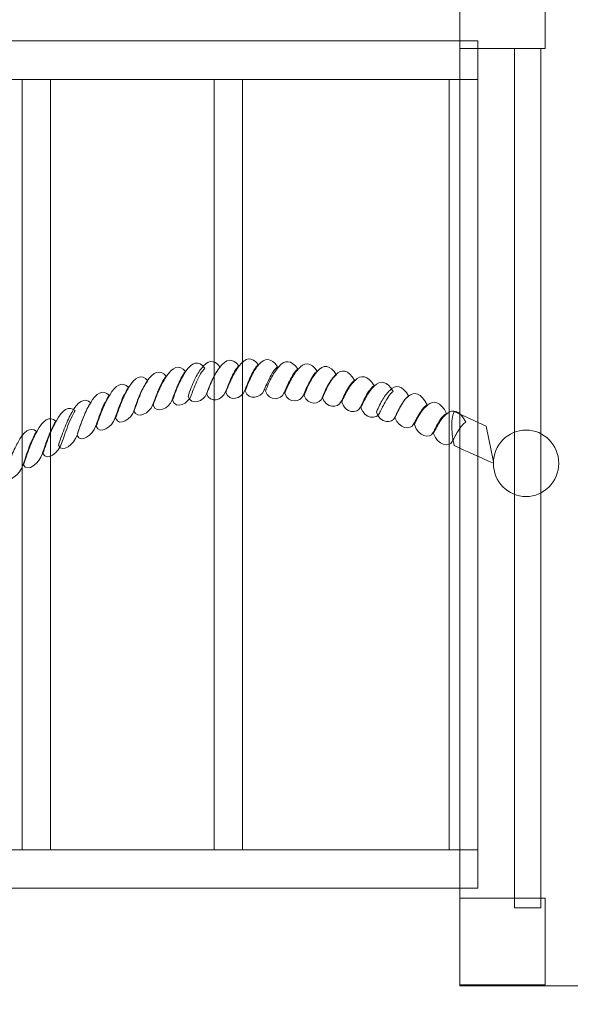
# Model space of a CAD drawing. Units: centimetres. Extents: x -10.5 to 3.7, y 1.1 to 14.4.
# Drawn here: x -4.5 to -3.9, y 9.2 to 10.3 of the extents above; entities that cross this region are included whole.
import ezdxf

# ---------------------------------------------------------------- set-up
doc = ezdxf.new("R2010")
doc.units = ezdxf.units.CM
doc.header["$MEASUREMENT"] = 0
doc.layers.add('layer 1', color=7, linetype='Continuous')

msp = doc.modelspace()

# ---------------------------------------------------------------- linework, layer by layer
at = {"layer": 'layer 1', "color": 254, "lineweight": 9}
for points in [[(-3.98983, 9.18021), (-2.81241, 9.18021), (-2.81241, 10.37877), (-3.98983, 10.37877), (-3.98983, 9.18021)], [(-5.13533, 10.24439), (-3.96901, 10.24439), (-3.96901, 10.28961), (-5.13533, 10.28961), (-5.13533, 10.24439)], [(-5.13534, 9.33979), (-3.98982, 9.33979), (-3.98982, 10.24437), (-5.13534, 10.24437), (-5.13534, 9.33979)], [(-5.13533, 9.29457), (-3.96901, 9.29457), (-3.96901, 9.33979), (-5.13533, 9.33979), (-5.13533, 9.29457)]]:
    msp.add_lwpolyline(points, close=True, dxfattribs=at)
msp.add_ellipse((-3.91224, 9.79366), major_axis=(0, 0.03904), ratio=0.9823258, dxfattribs=at)
at = {"layer": 'layer 1', "color": 242, "lineweight": 9}
msp.add_open_spline([(-5.13542, 12.10387), (-5.05202, 12.10387), (-4.97006, 12.09785), (-4.88986, 12.08627), (-4.88986, 12.08627), (-4.88986, 12.08627), (-4.88986, 12.85957), (-4.88986, 12.85957), (-4.88986, 12.85957), (-4.88986, 12.85957), (-4.87632, 12.85957), (-4.87632, 12.85957), (-4.87632, 12.85957), (-4.87632, 12.85957), (-4.87632, 13.38598), (-4.87632, 13.38598), (-4.87632, 13.38598), (-4.87632, 13.94533), (-4.41869, 14.40296), (-3.85935, 14.40296), (-3.85935, 14.40296), (-3.85935, 14.40296), (-2.93759, 14.40296), (-2.93759, 14.40296), (-2.93759, 14.40296), (-2.37825, 14.40296), (-1.92062, 13.94533), (-1.92062, 13.38598), (-1.92062, 13.38598), (-1.92062, 13.38598), (-1.92062, 12.08507), (-1.92062, 12.08507), (-1.92062, 12.08507), (-0.98527, 12.07777), (-0.22896, 11.31711), (-0.22896, 10.38003), (-0.22896, 10.38003), (-0.22896, 9.96352), (-0.22896, 9.59816), (-0.22896, 9.18165), (-0.22896, 9.18165), (-0.22896, 9.02535), (-0.25016, 8.87402), (-0.28956, 8.7302), (-0.28956, 8.7302), (-0.28956, 8.7302), (1.35973, 8.7302), (1.35973, 8.7302), (1.35973, 8.7302), (1.35973, 8.7302), (1.35973, 8.7175), (1.35973, 8.7175), (1.35973, 8.7175), (1.35973, 8.7175), (2.68306, 8.7175), (2.68306, 8.7175), (2.68306, 8.7175), (3.24241, 8.7175), (3.70004, 8.25987), (3.70004, 7.70053), (3.70004, 7.70053), (3.70004, 7.70053), (3.70004, 6.77877), (3.70004, 6.77877), (3.70004, 6.77877), (3.70004, 6.21943), (3.24241, 5.7618), (2.68306, 5.7618), (2.68306, 5.7618), (2.68306, 5.7618), (0.4088, 5.7618), (0.4088, 5.7618), (0.4088, 5.7618), (0.08991, 4.96693), (-0.68782, 4.40537), (-1.59653, 4.40537), (-1.59653, 4.40537), (-1.68693, 4.40537), (-1.77604, 4.41103), (-1.86351, 4.42181), (-1.86351, 4.42181), (-1.86351, 4.42181), (-1.86351, 2.11685), (-1.86351, 2.11685), (-1.86351, 2.11685), (-1.86351, 1.5575), (-2.32114, 1.09987), (-2.88048, 1.09987), (-2.88048, 1.09987), (-2.88048, 1.09987), (-3.80224, 1.09987), (-3.80224, 1.09987), (-3.80224, 1.09987), (-4.36158, 1.09987), (-4.81921, 1.5575), (-4.81921, 2.11685), (-4.81921, 2.11685), (-4.81921, 2.11685), (-4.81921, 3.07057), (-4.81921, 3.07057), (-4.81921, 3.07057), (-4.81921, 3.07057), (-4.82064, 3.07057), (-4.82064, 3.07057), (-4.82064, 3.07057), (-4.82064, 3.07057), (-4.82064, 4.42334), (-4.82064, 4.42334), (-4.82064, 4.42334), (-4.91208, 4.41153), (-5.00524, 4.40537), (-5.09989, 4.40537), (-5.09989, 4.40537), (-5.9935, 4.40537), (-6.76052, 4.94837), (-7.08902, 5.7223), (-7.08902, 5.7223), (-7.08902, 5.7223), (-8.60058, 5.7223), (-8.60058, 5.7223), (-8.60058, 5.7223), (-8.60058, 5.7223), (-9.43709, 5.7223), (-9.43709, 5.7223), (-9.43709, 5.7223), (-9.99644, 5.7223), (-10.45407, 6.17993), (-10.45407, 6.73927), (-10.45407, 6.73927), (-10.45407, 6.73927), (-10.45407, 7.66103), (-10.45407, 7.66103), (-10.45407, 7.66103), (-10.45407, 8.22037), (-9.99644, 8.678), (-9.43709, 8.678), (-9.43709, 8.678), (-9.43709, 8.678), (-8.60058, 8.678), (-8.60058, 8.678), (-8.60058, 8.678), (-8.60058, 8.678), (-6.75983, 8.678), (-6.75983, 8.678), (-6.75983, 8.678), (-6.81052, 8.83942), (-6.83792, 9.01114), (-6.83792, 9.18926), (-6.83792, 9.18926), (-6.83792, 9.6102), (-6.84063, 9.97822), (-6.84063, 10.39866), (-6.84063, 10.39866), (-6.84063, 11.34027), (-6.07701, 12.10387), (-5.13542, 12.10387)], degree=3, knots=[0, 0, 0, 0, 0.025, 0.025, 0.025, 0.025, 0.05, 0.05, 0.05, 0.05, 0.075, 0.075, 0.075, 0.075, 0.1, 0.1, 0.1, 0.1, 0.125, 0.125, 0.125, 0.125, 0.15, 0.15, 0.15, 0.15, 0.175, 0.175, 0.175, 0.175, 0.2, 0.2, 0.2, 0.2, 0.225, 0.225, 0.225, 0.225, 0.25, 0.25, 0.25, 0.25, 0.275, 0.275, 0.275, 0.275, 0.3, 0.3, 0.3, 0.3, 0.325, 0.325, 0.325, 0.325, 0.35, 0.35, 0.35, 0.35, 0.375, 0.375, 0.375, 0.375, 0.4, 0.4, 0.4, 0.4, 0.425, 0.425, 0.425, 0.425, 0.45, 0.45, 0.45, 0.45, 0.475, 0.475, 0.475, 0.475, 0.5, 0.5, 0.5, 0.5, 0.525, 0.525, 0.525, 0.525, 0.55, 0.55, 0.55, 0.55, 0.575, 0.575, 0.575, 0.575, 0.6, 0.6, 0.6, 0.6, 0.625, 0.625, 0.625, 0.625, 0.65, 0.65, 0.65, 0.65, 0.675, 0.675, 0.675, 0.675, 0.7, 0.7, 0.7, 0.7, 0.725, 0.725, 0.725, 0.725, 0.75, 0.75, 0.75, 0.75, 0.775, 0.775, 0.775, 0.775, 0.8, 0.8, 0.8, 0.8, 0.825, 0.825, 0.825, 0.825, 0.85, 0.85, 0.85, 0.85, 0.875, 0.875, 0.875, 0.875, 0.9, 0.9, 0.9, 0.9, 0.925, 0.925, 0.925, 0.925, 0.95, 0.95, 0.95, 0.95, 1, 1, 1, 1], dxfattribs=at)
at = {"layer": 'layer 1', "color": 254, "lineweight": 9}
for points, knots in [([(-3.98982, 10.28085), (-3.98982, 10.28085), (-3.98982, 10.38262), (-3.98982, 10.38262), (-3.98982, 10.38262), (-3.98982, 10.38262), (-3.88985, 10.38262), (-3.88985, 10.38262), (-3.88985, 10.38262), (-3.88985, 10.38262), (-3.88985, 10.28085), (-3.88985, 10.28085), (-3.88985, 10.28085), (-3.88985, 10.28085), (-3.98982, 10.28085), (-3.98982, 10.28085)], [0, 0, 0, 0, 0.2, 0.2, 0.2, 0.2, 0.4, 0.4, 0.4, 0.4, 0.6, 0.6, 0.6, 0.6, 1, 1, 1, 1]), ([(-4.47066, 9.33979), (-4.47066, 9.33979), (-4.47066, 10.24438), (-4.47066, 10.24438), (-4.47066, 10.24438), (-4.47066, 10.24438), (-4.50398, 10.24438), (-4.50398, 10.24438), (-4.50398, 10.24438), (-4.50398, 10.24438), (-4.50398, 9.33979), (-4.50398, 9.33979), (-4.50398, 9.33979), (-4.50398, 9.33979), (-4.47066, 9.33979), (-4.47066, 9.33979)], [0, 0, 0, 0, 0.2, 0.2, 0.2, 0.2, 0.4, 0.4, 0.4, 0.4, 0.6, 0.6, 0.6, 0.6, 1, 1, 1, 1]), ([(-4.24516, 9.33979), (-4.24516, 9.33979), (-4.24516, 10.24438), (-4.24516, 10.24438), (-4.24516, 10.24438), (-4.24516, 10.24438), (-4.27848, 10.24438), (-4.27848, 10.24438), (-4.27848, 10.24438), (-4.27848, 10.24438), (-4.27848, 9.33979), (-4.27848, 9.33979), (-4.27848, 9.33979), (-4.27848, 9.33979), (-4.24516, 9.33979), (-4.24516, 9.33979)], [0, 0, 0, 0, 0.2, 0.2, 0.2, 0.2, 0.4, 0.4, 0.4, 0.4, 0.6, 0.6, 0.6, 0.6, 1, 1, 1, 1]), ([(-3.969, 9.33979), (-3.969, 9.33979), (-3.969, 10.24438), (-3.969, 10.24438), (-3.969, 10.24438), (-3.969, 10.24438), (-4.00233, 10.24438), (-4.00233, 10.24438), (-4.00233, 10.24438), (-4.00233, 10.24438), (-4.00233, 9.33979), (-4.00233, 9.33979), (-4.00233, 9.33979), (-4.00233, 9.33979), (-3.969, 9.33979), (-3.969, 9.33979)], [0, 0, 0, 0, 0.2, 0.2, 0.2, 0.2, 0.4, 0.4, 0.4, 0.4, 0.6, 0.6, 0.6, 0.6, 1, 1, 1, 1]), ([(-4.22676, 9.90946), (-4.23387, 9.91962), (-4.2424, 9.91751), (-4.24891, 9.90804), (-4.24891, 9.90804), (-4.25164, 9.90468), (-4.25435, 9.90032), (-4.25697, 9.89505), (-4.25697, 9.89505), (-4.25955, 9.88981), (-4.26218, 9.88378), (-4.26467, 9.87693), (-4.26467, 9.87693), (-4.26053, 9.86473), (-4.24595, 9.87004), (-4.24287, 9.87846), (-4.24287, 9.87846), (-4.24168, 9.88113), (-4.23921, 9.88748), (-4.23635, 9.89383), (-4.23635, 9.89383), (-4.23353, 9.90014), (-4.22996, 9.90665), (-4.22676, 9.90946)], [0, 0, 0, 0, 0.1428571, 0.1428571, 0.1428571, 0.1428571, 0.2857143, 0.2857143, 0.2857143, 0.2857143, 0.4285714, 0.4285714, 0.4285714, 0.4285714, 0.5714286, 0.5714286, 0.5714286, 0.5714286, 0.7142857, 0.7142857, 0.7142857, 0.7142857, 1, 1, 1, 1]), ([(-4.31206, 9.90159), (-4.31917, 9.91025), (-4.3277, 9.90664), (-4.33421, 9.89598), (-4.33421, 9.89598), (-4.33694, 9.8921), (-4.33969, 9.88725), (-4.34227, 9.88157), (-4.34227, 9.88157), (-4.34489, 9.87584), (-4.34749, 9.86925), (-4.34997, 9.86195), (-4.34997, 9.86195), (-4.34582, 9.85049), (-4.33126, 9.85843), (-4.32818, 9.86745), (-4.32818, 9.86745), (-4.32699, 9.87034), (-4.32449, 9.87712), (-4.32166, 9.88395), (-4.32166, 9.88395), (-4.31882, 9.89082), (-4.31526, 9.89795), (-4.31206, 9.90159)], [0, 0, 0, 0, 0.1428571, 0.1428571, 0.1428571, 0.1428571, 0.2857143, 0.2857143, 0.2857143, 0.2857143, 0.4285714, 0.4285714, 0.4285714, 0.4285714, 0.5714286, 0.5714286, 0.5714286, 0.5714286, 0.7142857, 0.7142857, 0.7142857, 0.7142857, 1, 1, 1, 1]), ([(-4.28931, 9.90525), (-4.29643, 9.91519), (-4.30507, 9.9123), (-4.31159, 9.90173), (-4.31159, 9.90173), (-4.3142, 9.89785), (-4.31695, 9.89293), (-4.31952, 9.88732), (-4.31952, 9.88732), (-4.32215, 9.88159), (-4.32474, 9.87501), (-4.32722, 9.86769), (-4.32722, 9.86769), (-4.32308, 9.85625), (-4.30862, 9.86409), (-4.30543, 9.87313), (-4.30543, 9.87313), (-4.30424, 9.87609), (-4.30191, 9.88283), (-4.29902, 9.88938), (-4.29902, 9.88938), (-4.29623, 9.89571), (-4.29263, 9.9022), (-4.28931, 9.90525)], [0, 0, 0, 0, 0.1428571, 0.1428571, 0.1428571, 0.1428571, 0.2857143, 0.2857143, 0.2857143, 0.2857143, 0.4285714, 0.4285714, 0.4285714, 0.4285714, 0.5714286, 0.5714286, 0.5714286, 0.5714286, 0.7142857, 0.7142857, 0.7142857, 0.7142857, 1, 1, 1, 1]), ([(-4.27131, 9.90653), (-4.2783, 9.91647), (-4.28694, 9.91441), (-4.29346, 9.90495), (-4.29346, 9.90495), (-4.29607, 9.90153), (-4.29885, 9.89725), (-4.3014, 9.89182), (-4.3014, 9.89182), (-4.30405, 9.88614), (-4.30661, 9.8795), (-4.30909, 9.8722), (-4.30909, 9.8722), (-4.30507, 9.86074), (-4.29049, 9.8668), (-4.2873, 9.8753), (-4.2873, 9.8753), (-4.28611, 9.87797), (-4.28376, 9.88432), (-4.28091, 9.89067), (-4.28091, 9.89067), (-4.27808, 9.89697), (-4.2745, 9.90348), (-4.27131, 9.90653)], [0, 0, 0, 0, 0.1428571, 0.1428571, 0.1428571, 0.1428571, 0.2857143, 0.2857143, 0.2857143, 0.2857143, 0.4285714, 0.4285714, 0.4285714, 0.4285714, 0.5714286, 0.5714286, 0.5714286, 0.5714286, 0.7142857, 0.7142857, 0.7142857, 0.7142857, 1, 1, 1, 1]), ([(-4.24939, 9.90807), (-4.25649, 9.918), (-4.26515, 9.91594), (-4.27166, 9.90648), (-4.27166, 9.90648), (-4.27426, 9.90313), (-4.27702, 9.89874), (-4.2796, 9.8935), (-4.2796, 9.8935), (-4.28222, 9.88822), (-4.28482, 9.88217), (-4.2873, 9.8753), (-4.2873, 9.8753), (-4.28315, 9.8631), (-4.2687, 9.86841), (-4.2655, 9.87683), (-4.2655, 9.87683), (-4.26432, 9.87958), (-4.26195, 9.88583), (-4.2591, 9.8922), (-4.2591, 9.8922), (-4.25626, 9.89857), (-4.25271, 9.90502), (-4.24939, 9.90807)], [0, 0, 0, 0, 0.1428571, 0.1428571, 0.1428571, 0.1428571, 0.2857143, 0.2857143, 0.2857143, 0.2857143, 0.4285714, 0.4285714, 0.4285714, 0.4285714, 0.5714286, 0.5714286, 0.5714286, 0.5714286, 0.7142857, 0.7142857, 0.7142857, 0.7142857, 1, 1, 1, 1]), ([(-4.20401, 9.90698), (-4.21112, 9.91819), (-4.21977, 9.91771), (-4.22628, 9.90944), (-4.22628, 9.90944), (-4.22889, 9.90632), (-4.2316, 9.90196), (-4.23422, 9.89668), (-4.23422, 9.89668), (-4.23681, 9.89145), (-4.23943, 9.88534), (-4.24193, 9.87857), (-4.24193, 9.87857), (-4.23778, 9.86636), (-4.22333, 9.87084), (-4.22012, 9.87875), (-4.22012, 9.87875), (-4.21894, 9.88119), (-4.21657, 9.88708), (-4.21373, 9.89291), (-4.21373, 9.89291), (-4.2109, 9.89876), (-4.20732, 9.90452), (-4.20401, 9.90698)], [0, 0, 0, 0, 0.1428571, 0.1428571, 0.1428571, 0.1428571, 0.2857143, 0.2857143, 0.2857143, 0.2857143, 0.4285714, 0.4285714, 0.4285714, 0.4285714, 0.5714286, 0.5714286, 0.5714286, 0.5714286, 0.7142857, 0.7142857, 0.7142857, 0.7142857, 1, 1, 1, 1]), ([(-4.18032, 9.90431), (-4.18743, 9.91558), (-4.19596, 9.91504), (-4.20247, 9.90677), (-4.20247, 9.90677), (-4.2052, 9.90394), (-4.20792, 9.90005), (-4.21053, 9.89527), (-4.21053, 9.89527), (-4.21313, 9.8905), (-4.21574, 9.88491), (-4.21823, 9.8785), (-4.21823, 9.8785), (-4.21408, 9.86555), (-4.19951, 9.86818), (-4.19643, 9.87607), (-4.19643, 9.87607), (-4.19524, 9.87852), (-4.19277, 9.88441), (-4.18991, 9.89025), (-4.18991, 9.89025), (-4.18709, 9.89603), (-4.18352, 9.90187), (-4.18032, 9.90431)], [0, 0, 0, 0, 0.1428571, 0.1428571, 0.1428571, 0.1428571, 0.2857143, 0.2857143, 0.2857143, 0.2857143, 0.4285714, 0.4285714, 0.4285714, 0.4285714, 0.5714286, 0.5714286, 0.5714286, 0.5714286, 0.7142857, 0.7142857, 0.7142857, 0.7142857, 1, 1, 1, 1]), ([(-4.15757, 9.90174), (-4.16468, 9.91303), (-4.17332, 9.91246), (-4.17972, 9.90422), (-4.17972, 9.90422), (-4.18245, 9.90138), (-4.18517, 9.89747), (-4.18778, 9.89271), (-4.18778, 9.89271), (-4.19038, 9.88794), (-4.19299, 9.88235), (-4.19548, 9.87594), (-4.19548, 9.87594), (-4.19133, 9.86299), (-4.17688, 9.8656), (-4.17368, 9.87351), (-4.17368, 9.87351), (-4.17249, 9.87596), (-4.17014, 9.88185), (-4.16729, 9.88768), (-4.16729, 9.88768), (-4.16447, 9.89346), (-4.16088, 9.89929), (-4.15757, 9.90174)], [0, 0, 0, 0, 0.1428571, 0.1428571, 0.1428571, 0.1428571, 0.2857143, 0.2857143, 0.2857143, 0.2857143, 0.4285714, 0.4285714, 0.4285714, 0.4285714, 0.5714286, 0.5714286, 0.5714286, 0.5714286, 0.7142857, 0.7142857, 0.7142857, 0.7142857, 1, 1, 1, 1]), ([(-4.13494, 9.8973), (-4.14205, 9.90971), (-4.15058, 9.90983), (-4.1571, 9.90164), (-4.1571, 9.90164), (-4.15982, 9.89881), (-4.16255, 9.89492), (-4.16515, 9.89015), (-4.16515, 9.89015), (-4.16776, 9.88537), (-4.17037, 9.87978), (-4.17285, 9.87337), (-4.17285, 9.87337), (-4.16871, 9.86043), (-4.15413, 9.86305), (-4.15105, 9.87093), (-4.15105, 9.87093), (-4.14987, 9.87339), (-4.14744, 9.87933), (-4.14454, 9.88489), (-4.14454, 9.88489), (-4.14176, 9.89026), (-4.13814, 9.89539), (-4.13494, 9.8973)], [0, 0, 0, 0, 0.1428571, 0.1428571, 0.1428571, 0.1428571, 0.2857143, 0.2857143, 0.2857143, 0.2857143, 0.4285714, 0.4285714, 0.4285714, 0.4285714, 0.5714286, 0.5714286, 0.5714286, 0.5714286, 0.7142857, 0.7142857, 0.7142857, 0.7142857, 1, 1, 1, 1]), ([(-4.35613, 9.89054), (-4.36324, 9.89921), (-4.37189, 9.89468), (-4.37841, 9.88306), (-4.37841, 9.88306), (-4.38101, 9.8788), (-4.38371, 9.87347), (-4.38634, 9.8673), (-4.38634, 9.8673), (-4.38892, 9.86124), (-4.39156, 9.85417), (-4.39405, 9.84656), (-4.39405, 9.84656), (-4.3899, 9.83579), (-4.37545, 9.84603), (-4.37225, 9.85558), (-4.37225, 9.85558), (-4.37107, 9.8587), (-4.36874, 9.86581), (-4.36585, 9.87289), (-4.36585, 9.87289), (-4.36306, 9.87975), (-4.35946, 9.88683), (-4.35613, 9.89054)], [0, 0, 0, 0, 0.1428571, 0.1428571, 0.1428571, 0.1428571, 0.2857143, 0.2857143, 0.2857143, 0.2857143, 0.4285714, 0.4285714, 0.4285714, 0.4285714, 0.5714286, 0.5714286, 0.5714286, 0.5714286, 0.7142857, 0.7142857, 0.7142857, 0.7142857, 1, 1, 1, 1]), ([(-4.33469, 9.89594), (-4.3418, 9.90459), (-4.35044, 9.90082), (-4.35696, 9.89031), (-4.35696, 9.89031), (-4.35957, 9.88643), (-4.3623, 9.88156), (-4.3649, 9.87582), (-4.3649, 9.87582), (-4.36749, 9.87008), (-4.37011, 9.86306), (-4.37261, 9.85539), (-4.37261, 9.85539), (-4.36846, 9.84461), (-4.35401, 9.85276), (-4.3508, 9.86178), (-4.3508, 9.86178), (-4.34962, 9.86468), (-4.34724, 9.87145), (-4.34441, 9.87827), (-4.34441, 9.87827), (-4.34156, 9.88508), (-4.33801, 9.89221), (-4.33469, 9.89594)], [0, 0, 0, 0, 0.1428571, 0.1428571, 0.1428571, 0.1428571, 0.2857143, 0.2857143, 0.2857143, 0.2857143, 0.4285714, 0.4285714, 0.4285714, 0.4285714, 0.5714286, 0.5714286, 0.5714286, 0.5714286, 0.7142857, 0.7142857, 0.7142857, 0.7142857, 1, 1, 1, 1]), ([(-4.1135, 9.89109), (-4.1206, 9.90364), (-4.12913, 9.90459), (-4.13565, 9.89753), (-4.13565, 9.89753), (-4.13837, 9.89506), (-4.14113, 9.89166), (-4.14371, 9.88737), (-4.14371, 9.88737), (-4.14634, 9.88302), (-4.14892, 9.87738), (-4.15141, 9.87097), (-4.15141, 9.87097), (-4.14726, 9.85803), (-4.13268, 9.85833), (-4.1296, 9.86569), (-4.1296, 9.86569), (-4.12842, 9.86791), (-4.12594, 9.87336), (-4.1231, 9.87868), (-4.1231, 9.87868), (-4.12026, 9.884), (-4.11669, 9.88909), (-4.1135, 9.89109)], [0, 0, 0, 0, 0.1428571, 0.1428571, 0.1428571, 0.1428571, 0.2857143, 0.2857143, 0.2857143, 0.2857143, 0.4285714, 0.4285714, 0.4285714, 0.4285714, 0.5714286, 0.5714286, 0.5714286, 0.5714286, 0.7142857, 0.7142857, 0.7142857, 0.7142857, 1, 1, 1, 1]), ([(-4.09075, 9.88456), (-4.09785, 9.89711), (-4.10651, 9.89806), (-4.1129, 9.89085), (-4.1129, 9.89085), (-4.11563, 9.88853), (-4.11834, 9.88508), (-4.12096, 9.88077), (-4.12096, 9.88077), (-4.12355, 9.87652), (-4.12618, 9.87131), (-4.12866, 9.86543), (-4.12866, 9.86543), (-4.12451, 9.85172), (-4.11006, 9.85179), (-4.10686, 9.8591), (-4.10686, 9.8591), (-4.10568, 9.86139), (-4.10332, 9.86691), (-4.10046, 9.87221), (-4.10046, 9.87221), (-4.09764, 9.87747), (-4.09407, 9.88271), (-4.09075, 9.88456)], [0, 0, 0, 0, 0.1428571, 0.1428571, 0.1428571, 0.1428571, 0.2857143, 0.2857143, 0.2857143, 0.2857143, 0.4285714, 0.4285714, 0.4285714, 0.4285714, 0.5714286, 0.5714286, 0.5714286, 0.5714286, 0.7142857, 0.7142857, 0.7142857, 0.7142857, 1, 1, 1, 1]), ([(-4.37888, 9.88292), (-4.38599, 9.89039), (-4.39452, 9.88542), (-4.40104, 9.87372), (-4.40104, 9.87372), (-4.40376, 9.86939), (-4.40648, 9.86408), (-4.40909, 9.85796), (-4.40909, 9.85796), (-4.4117, 9.85184), (-4.4143, 9.84482), (-4.4168, 9.83714), (-4.4168, 9.83714), (-4.41265, 9.82636), (-4.39807, 9.83662), (-4.395, 9.84615), (-4.395, 9.84615), (-4.39381, 9.84928), (-4.39132, 9.85644), (-4.38848, 9.86377), (-4.38848, 9.86377), (-4.38564, 9.87105), (-4.38208, 9.87876), (-4.37888, 9.88292)], [0, 0, 0, 0, 0.1428571, 0.1428571, 0.1428571, 0.1428571, 0.2857143, 0.2857143, 0.2857143, 0.2857143, 0.4285714, 0.4285714, 0.4285714, 0.4285714, 0.5714286, 0.5714286, 0.5714286, 0.5714286, 0.7142857, 0.7142857, 0.7142857, 0.7142857, 1, 1, 1, 1]), ([(-4.06812, 9.87802), (-4.07523, 9.89058), (-4.08376, 9.89153), (-4.09028, 9.88447), (-4.09028, 9.88447), (-4.093, 9.88199), (-4.09575, 9.87857), (-4.09834, 9.87432), (-4.09834, 9.87432), (-4.10094, 9.87001), (-4.10354, 9.86484), (-4.10604, 9.85889), (-4.10604, 9.85889), (-4.10189, 9.84512), (-4.08731, 9.84526), (-4.08423, 9.85264), (-4.08423, 9.85264), (-4.08305, 9.85486), (-4.08056, 9.86029), (-4.07771, 9.86561), (-4.07771, 9.86561), (-4.07487, 9.87093), (-4.07132, 9.87611), (-4.06812, 9.87802)], [0, 0, 0, 0, 0.1428571, 0.1428571, 0.1428571, 0.1428571, 0.2857143, 0.2857143, 0.2857143, 0.2857143, 0.4285714, 0.4285714, 0.4285714, 0.4285714, 0.5714286, 0.5714286, 0.5714286, 0.5714286, 0.7142857, 0.7142857, 0.7142857, 0.7142857, 1, 1, 1, 1]), ([(-4.05, 9.87221), (-4.0571, 9.88536), (-4.06575, 9.88637), (-4.07215, 9.87924), (-4.07215, 9.87924), (-4.07487, 9.87677), (-4.0776, 9.87341), (-4.08021, 9.86909), (-4.08021, 9.86909), (-4.08282, 9.86477), (-4.08541, 9.85961), (-4.08791, 9.85366), (-4.08791, 9.85366), (-4.08376, 9.83997), (-4.06918, 9.84003), (-4.0661, 9.84741), (-4.0661, 9.84741), (-4.06492, 9.84971), (-4.06242, 9.85506), (-4.05958, 9.86038), (-4.05958, 9.86038), (-4.05675, 9.8657), (-4.05319, 9.87073), (-4.05, 9.87221)], [0, 0, 0, 0, 0.1428571, 0.1428571, 0.1428571, 0.1428571, 0.2857143, 0.2857143, 0.2857143, 0.2857143, 0.4285714, 0.4285714, 0.4285714, 0.4285714, 0.5714286, 0.5714286, 0.5714286, 0.5714286, 0.7142857, 0.7142857, 0.7142857, 0.7142857, 1, 1, 1, 1]), ([(-4.40151, 9.87353), (-4.40862, 9.88106), (-4.41727, 9.87601), (-4.42367, 9.86432), (-4.42367, 9.86432), (-4.42639, 9.86005), (-4.42911, 9.85466), (-4.43172, 9.84818), (-4.43172, 9.84818), (-4.43431, 9.84175), (-4.43694, 9.83445), (-4.43942, 9.82646), (-4.43942, 9.82646), (-4.43528, 9.81621), (-4.42082, 9.82727), (-4.41762, 9.83682), (-4.41762, 9.83682), (-4.41644, 9.83995), (-4.41407, 9.84702), (-4.41122, 9.85436), (-4.41122, 9.85436), (-4.40838, 9.8617), (-4.40483, 9.86935), (-4.40151, 9.87353)], [0, 0, 0, 0, 0.1428571, 0.1428571, 0.1428571, 0.1428571, 0.2857143, 0.2857143, 0.2857143, 0.2857143, 0.4285714, 0.4285714, 0.4285714, 0.4285714, 0.5714286, 0.5714286, 0.5714286, 0.5714286, 0.7142857, 0.7142857, 0.7142857, 0.7142857, 1, 1, 1, 1]), ([(-4.02819, 9.86236), (-4.03531, 9.87604), (-4.04384, 9.87841), (-4.05035, 9.87231), (-4.05035, 9.87231), (-4.05308, 9.87037), (-4.05582, 9.86709), (-4.0584, 9.86284), (-4.0584, 9.86284), (-4.06102, 9.85853), (-4.06362, 9.85337), (-4.0661, 9.84741), (-4.0661, 9.84741), (-4.06196, 9.8337), (-4.04739, 9.83267), (-4.04431, 9.83951), (-4.04431, 9.83951), (-4.04312, 9.84158), (-4.04064, 9.84666), (-4.03779, 9.85151), (-4.03779, 9.85151), (-4.03497, 9.85632), (-4.0314, 9.86096), (-4.02819, 9.86236)], [0, 0, 0, 0, 0.1428571, 0.1428571, 0.1428571, 0.1428571, 0.2857143, 0.2857143, 0.2857143, 0.2857143, 0.4285714, 0.4285714, 0.4285714, 0.4285714, 0.5714286, 0.5714286, 0.5714286, 0.5714286, 0.7142857, 0.7142857, 0.7142857, 0.7142857, 1, 1, 1, 1]), ([(-4.44144, 9.85544), (-4.44855, 9.86208), (-4.45719, 9.85598), (-4.46359, 9.84361), (-4.46359, 9.84361), (-4.46632, 9.8389), (-4.46906, 9.8333), (-4.47165, 9.82688), (-4.47165, 9.82688), (-4.47426, 9.8204), (-4.47686, 9.81306), (-4.47935, 9.80508), (-4.47935, 9.80508), (-4.4752, 9.79483), (-4.46075, 9.8068), (-4.45755, 9.81672), (-4.45755, 9.81672), (-4.45636, 9.81999), (-4.45398, 9.82743), (-4.45115, 9.83508), (-4.45115, 9.83508), (-4.44831, 9.84271), (-4.44475, 9.85089), (-4.44144, 9.85544)], [0, 0, 0, 0, 0.1428571, 0.1428571, 0.1428571, 0.1428571, 0.2857143, 0.2857143, 0.2857143, 0.2857143, 0.4285714, 0.4285714, 0.4285714, 0.4285714, 0.5714286, 0.5714286, 0.5714286, 0.5714286, 0.7142857, 0.7142857, 0.7142857, 0.7142857, 1, 1, 1, 1]), ([(-4.42331, 9.86451), (-4.43042, 9.87182), (-4.43906, 9.86565), (-4.44558, 9.8532), (-4.44558, 9.8532), (-4.44819, 9.84865), (-4.45091, 9.84295), (-4.45352, 9.83654), (-4.45352, 9.83654), (-4.45612, 9.83012), (-4.45873, 9.8228), (-4.46123, 9.81476), (-4.46123, 9.81476), (-4.45708, 9.8045), (-4.44263, 9.81654), (-4.43942, 9.82646), (-4.43942, 9.82646), (-4.43823, 9.82973), (-4.43588, 9.83712), (-4.43303, 9.84482), (-4.43303, 9.84482), (-4.43021, 9.85247), (-4.42662, 9.86033), (-4.42331, 9.86451)], [0, 0, 0, 0, 0.1428571, 0.1428571, 0.1428571, 0.1428571, 0.2857143, 0.2857143, 0.2857143, 0.2857143, 0.4285714, 0.4285714, 0.4285714, 0.4285714, 0.5714286, 0.5714286, 0.5714286, 0.5714286, 0.7142857, 0.7142857, 0.7142857, 0.7142857, 1, 1, 1, 1]), ([(-4.00544, 9.85209), (-4.01256, 9.86577), (-4.0212, 9.8682), (-4.02772, 9.86218), (-4.02772, 9.86218), (-4.03033, 9.86011), (-4.03308, 9.85714), (-4.03566, 9.85332), (-4.03566, 9.85332), (-4.03828, 9.84941), (-4.04087, 9.84467), (-4.04335, 9.83909), (-4.04335, 9.83909), (-4.03921, 9.82472), (-4.02475, 9.82246), (-4.02156, 9.82932), (-4.02156, 9.82932), (-4.02037, 9.83139), (-4.018, 9.83644), (-4.01517, 9.84131), (-4.01517, 9.84131), (-4.01233, 9.84619), (-4.00876, 9.85076), (-4.00544, 9.85209)], [0, 0, 0, 0, 0.1428571, 0.1428571, 0.1428571, 0.1428571, 0.2857143, 0.2857143, 0.2857143, 0.2857143, 0.4285714, 0.4285714, 0.4285714, 0.4285714, 0.5714286, 0.5714286, 0.5714286, 0.5714286, 0.7142857, 0.7142857, 0.7142857, 0.7142857, 1, 1, 1, 1]), ([(-3.98282, 9.84197), (-3.98992, 9.85564), (-3.99845, 9.85793), (-4.00497, 9.85192), (-4.00497, 9.85192), (-4.00769, 9.84989), (-4.01044, 9.847), (-4.01303, 9.84311), (-4.01303, 9.84311), (-4.01565, 9.83918), (-4.01825, 9.83447), (-4.02073, 9.82881), (-4.02073, 9.82881), (-4.01658, 9.81451), (-4.00201, 9.81227), (-3.99893, 9.81911), (-3.99893, 9.81911), (-3.99775, 9.82119), (-3.99524, 9.82624), (-3.99242, 9.83105), (-3.99242, 9.83105), (-3.98956, 9.8359), (-3.98601, 9.84056), (-3.98282, 9.84197)], [0, 0, 0, 0, 0.1428571, 0.1428571, 0.1428571, 0.1428571, 0.2857143, 0.2857143, 0.2857143, 0.2857143, 0.4285714, 0.4285714, 0.4285714, 0.4285714, 0.5714286, 0.5714286, 0.5714286, 0.5714286, 0.7142857, 0.7142857, 0.7142857, 0.7142857, 1, 1, 1, 1]), ([(-3.95059, 9.79365), (-3.95059, 9.79365), (-3.95059, 9.79519), (-3.95059, 9.79519), (-3.95059, 9.79519), (-3.95059, 9.79519), (-3.959, 9.83742), (-3.959, 9.83742), (-3.959, 9.83742), (-3.959, 9.83742), (-3.99668, 9.85438), (-3.99668, 9.85438), (-3.99668, 9.85438), (-3.99893, 9.84875), (-3.99952, 9.84231), (-3.99941, 9.8356), (-3.99941, 9.8356), (-3.9993, 9.82896), (-3.99798, 9.82168), (-3.99668, 9.81442), (-3.99668, 9.81442), (-3.98139, 9.80754), (-3.966, 9.80059), (-3.95059, 9.79365)], [0, 0, 0, 0, 0.1428571, 0.1428571, 0.1428571, 0.1428571, 0.2857143, 0.2857143, 0.2857143, 0.2857143, 0.4285714, 0.4285714, 0.4285714, 0.4285714, 0.5714286, 0.5714286, 0.5714286, 0.5714286, 0.7142857, 0.7142857, 0.7142857, 0.7142857, 1, 1, 1, 1]), ([(-4.46418, 9.84325), (-4.4713, 9.84996), (-4.47982, 9.84388), (-4.48634, 9.83143), (-4.48634, 9.83143), (-4.48907, 9.82657), (-4.4918, 9.82074), (-4.49439, 9.81416), (-4.49439, 9.81416), (-4.497, 9.80753), (-4.49961, 9.80006), (-4.50209, 9.79185), (-4.50209, 9.79185), (-4.49795, 9.78182), (-4.48338, 9.7947), (-4.4803, 9.80454), (-4.4803, 9.80454), (-4.47911, 9.80781), (-4.47663, 9.81527), (-4.47378, 9.82297), (-4.47378, 9.82297), (-4.47095, 9.83063), (-4.46739, 9.83871), (-4.46418, 9.84325)], [0, 0, 0, 0, 0.1428571, 0.1428571, 0.1428571, 0.1428571, 0.2857143, 0.2857143, 0.2857143, 0.2857143, 0.4285714, 0.4285714, 0.4285714, 0.4285714, 0.5714286, 0.5714286, 0.5714286, 0.5714286, 0.7142857, 0.7142857, 0.7142857, 0.7142857, 1, 1, 1, 1]), ([(-4.48681, 9.83115), (-4.49392, 9.83734), (-4.50257, 9.83064), (-4.50897, 9.81783), (-4.50897, 9.81783), (-4.51169, 9.81296), (-4.51444, 9.80715), (-4.51702, 9.80057), (-4.51702, 9.80057), (-4.51964, 9.79387), (-4.52223, 9.78638), (-4.52473, 9.77826), (-4.52473, 9.77826), (-4.52058, 9.76823), (-4.50613, 9.78124), (-4.50293, 9.79139), (-4.50293, 9.79139), (-4.50174, 9.79466), (-4.49936, 9.80225), (-4.49653, 9.81011), (-4.49653, 9.81011), (-4.49369, 9.81797), (-4.49013, 9.8263), (-4.48681, 9.83115)], [0, 0, 0, 0, 0.1428571, 0.1428571, 0.1428571, 0.1428571, 0.2857143, 0.2857143, 0.2857143, 0.2857143, 0.4285714, 0.4285714, 0.4285714, 0.4285714, 0.5714286, 0.5714286, 0.5714286, 0.5714286, 0.7142857, 0.7142857, 0.7142857, 0.7142857, 1, 1, 1, 1]), ([(-3.98982, 9.1814), (-3.98982, 9.1814), (-3.98982, 9.28316), (-3.98982, 9.28316), (-3.98982, 9.28316), (-3.98982, 9.28316), (-3.88985, 9.28316), (-3.88985, 9.28316), (-3.88985, 9.28316), (-3.88985, 9.28316), (-3.88985, 9.1814), (-3.88985, 9.1814), (-3.88985, 9.1814), (-3.88985, 9.1814), (-3.98982, 9.1814), (-3.98982, 9.1814)], [0, 0, 0, 0, 0.2, 0.2, 0.2, 0.2, 0.4, 0.4, 0.4, 0.4, 0.6, 0.6, 0.6, 0.6, 1, 1, 1, 1])]:
    msp.add_open_spline(points, degree=3, knots=knots, dxfattribs=at)
at = {"layer": 'layer 1', "color": 7, "lineweight": 9}
msp.add_open_spline([(-3.92563, 9.2715), (-3.92563, 9.2715), (-3.92563, 10.28083), (-3.92563, 10.28083), (-3.92563, 10.28083), (-3.92563, 10.28083), (-3.89505, 10.28083), (-3.89505, 10.28083), (-3.89505, 10.28083), (-3.89505, 10.28083), (-3.89505, 9.2715), (-3.89505, 9.2715), (-3.89505, 9.2715), (-3.89505, 9.2715), (-3.92563, 9.2715), (-3.92563, 9.2715)], degree=3, knots=[0, 0, 0, 0, 0.2, 0.2, 0.2, 0.2, 0.4, 0.4, 0.4, 0.4, 0.6, 0.6, 0.6, 0.6, 1, 1, 1, 1], dxfattribs=at)

doc.saveas('drawing.dxf')
